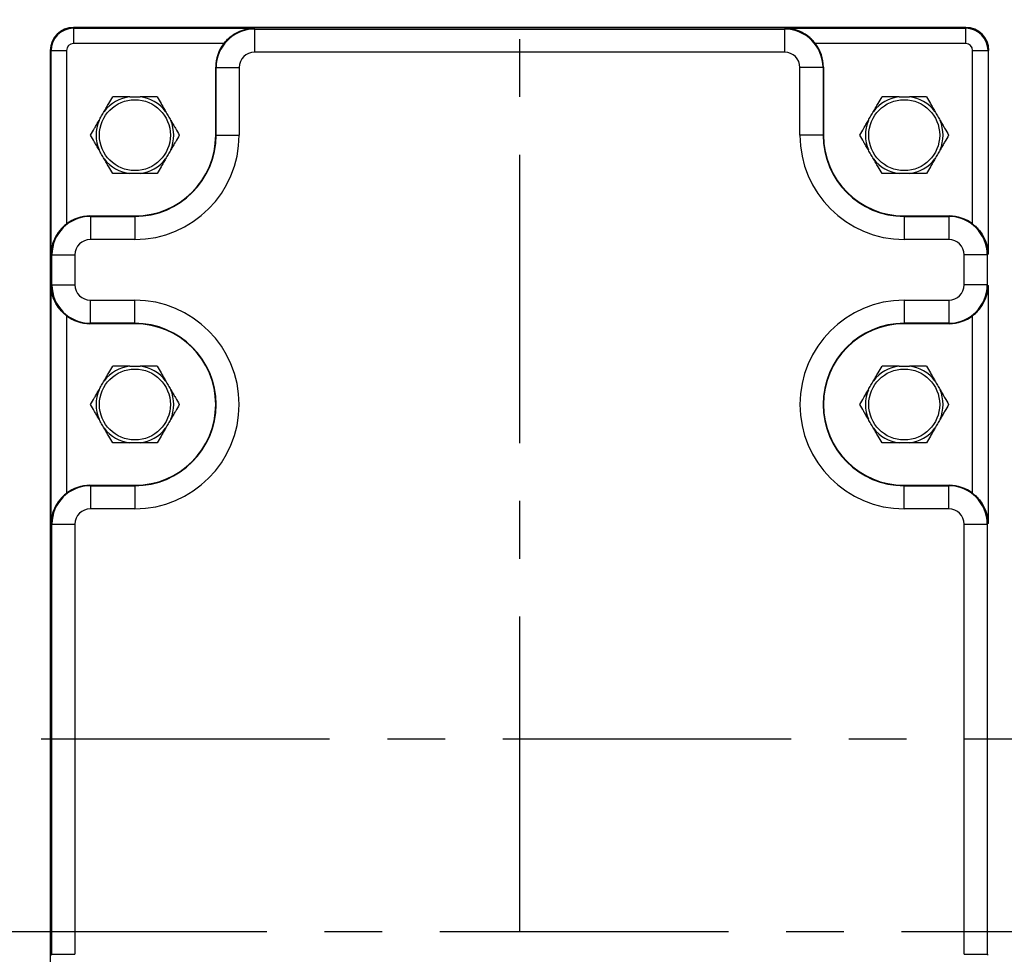
# Model space of a CAD drawing. Extents: x -46 to 1992, y -26 to 1274.
# Drawn here: x 122 to 250, y 780 to 901 of the extents above; entities that cross this region are included whole.
import ezdxf

# ---------------------------------------------------------------- set-up
doc = ezdxf.new("R2010")
doc.units = 0
doc.header["$LTSCALE"] = 30
doc.linetypes.add('CENTER', pattern=[2, 1.25, -0.25, 0.25, -0.25])
doc.layers.get('Defpoints').update_dxf_attribs({"linetype": 'CONTINUOUS'})
for name, color, linetype in [('CEN', 2, 'CENTER'), ('DIM', 3, 'CONTINUOUS'), ('MAIN', 7, 'CONTINUOUS')]:
    doc.layers.add(name, color=color, linetype=linetype)
doc.styles.get("Standard").update_dxf_attribs({"font": 'simplex.shx'})
doc.dimstyles.new('L', dxfattribs={"dimscale": 6.5, "dimtxt": 2.3, "dimasz": 2, "dimexe": 1, "dimexo": 1, "dimgap": 1, "dimtad": 1, "dimdec": 3, "dimdsep": 46, "dimtxsty": 'Standard', "dimcen": 3, "dimclrd": 256, "dimclre": 256, "dimclrt": 256, "dimazin": 2, "dimtfac": 0.6, "dimtdec": 3, "dimtmove": 0, "dimatfit": 3, "dimfxl": 0, "dimtolj": 1, "dimarcsym": 0})

# ---------------------------------------------------------------- blocks, each defined once
blk = doc.blocks.new('*D29')
at = {"layer": 'Defpoints', "color": 0}
for p in [(392.83, 1009.58), (186.83, 943.41), (392.83, 831.45)]:
    blk.add_point(p, dxfattribs=at)
at = {"layer": 'DIM', "lineweight": -2}
for p, q in [((186.83, 949.91), (186.83, 1016.08)), ((392.83, 837.95), (392.83, 1016.08)), ((199.83, 1009.58), (379.83, 1009.58))]:
    blk.add_line(p, q, dxfattribs=at)
at = {"layer": 'DIM'}
for points in [[(199.83, 1011.75), (199.83, 1007.42), (186.83, 1009.58)], [(379.83, 1011.75), (379.83, 1007.42), (392.83, 1009.58)]]:
    blk.add_solid(points, dxfattribs=at)
at = {"layer": 'DIM', "insert": (289.83, 1023.56), "char_height": 14.95, "attachment_point": 5}
blk.add_mtext('\\A1;206', dxfattribs=at)
blk = doc.blocks.new('*D63')
at = {"layer": 'Defpoints', "color": 0}
for p in [(186.83, 1009.58), (186.83, 943.41), (85.83, 872.45)]:
    blk.add_point(p, dxfattribs=at)
at = {"layer": 'DIM', "lineweight": -2}
for p, q in [((85.83, 878.95), (85.83, 1016.08)), ((186.83, 949.91), (186.83, 1016.08)), ((98.83, 1009.58), (173.83, 1009.58))]:
    blk.add_line(p, q, dxfattribs=at)
at = {"layer": 'DIM'}
for points in [[(98.83, 1011.75), (98.83, 1007.42), (85.83, 1009.58)], [(173.83, 1011.75), (173.83, 1007.42), (186.83, 1009.58)]]:
    blk.add_solid(points, dxfattribs=at)
at = {"layer": 'DIM', "insert": (136.33, 1023.56), "char_height": 14.95, "attachment_point": 5}
blk.add_mtext('\\A1;101', dxfattribs=at)
blk = doc.blocks.new('*D64')
at = {"layer": 'Defpoints', "color": 0}
for p in [(392.83, 1052.76), (85.83, 872.45), (392.83, 831.45)]:
    blk.add_point(p, dxfattribs=at)
at = {"layer": 'DIM', "lineweight": -2}
for p, q in [((85.83, 878.95), (85.83, 1059.26)), ((392.83, 837.95), (392.83, 1059.26)), ((98.83, 1052.76), (379.83, 1052.76))]:
    blk.add_line(p, q, dxfattribs=at)
at = {"layer": 'DIM'}
for points in [[(98.83, 1054.92), (98.83, 1050.59), (85.83, 1052.76)], [(379.83, 1054.92), (379.83, 1050.59), (392.83, 1052.76)]]:
    blk.add_solid(points, dxfattribs=at)
at = {"layer": 'DIM', "insert": (239.33, 1066.73), "char_height": 14.95, "attachment_point": 5}
blk.add_mtext('\\A1;307', dxfattribs=at)

msp = doc.modelspace()

# ---------------------------------------------------------------- linework, layer by layer
at = {"layer": 'CEN'}
for p, q in [((186.82816, 943.41443), (186.82816, 807.4507)), ((402.14265, 807.4507), (79.1875, 807.4507)), ((186.82816, 807.4507), (186.82816, 782.4507)), ((56.48271, 782.4507), (292.82816, 782.4507))]:
    msp.add_line(p, q, dxfattribs=at)
at = {"layer": 'MAIN'}
for p, q in [((128.82816, 899.84458), (128.82816, 899.9507)), ((244.82816, 899.9507), (128.82816, 899.9507)), ((128.82816, 899.84458), (152.27544, 899.84458)), ((128.82816, 899.84458), (128.82816, 897.84527)), ((129.32816, 899.9507), (244.32816, 899.9507)), ((152.27544, 899.84458), (152.38087, 899.73915)), ((221.27544, 899.73915), (221.38087, 899.84458)), ((221.38087, 899.84458), (244.82816, 899.84458)), ((244.82816, 899.84458), (244.82816, 899.9507)), ((244.82816, 897.84527), (244.82816, 899.84458)), ((152.38087, 899.73915), (152.38087, 896.74018)), ((152.38087, 899.73915), (221.27544, 899.73915)), ((221.27544, 899.73915), (221.27544, 896.74018)), ((148.36623, 897.84527), (128.82816, 897.84527)), ((244.82816, 897.84527), (225.29009, 897.84527)), ((125.82816, 896.9507), (125.82816, 652.9507)), ((125.93427, 896.9507), (125.82816, 896.9507)), ((125.93427, 870.50341), (125.93427, 896.9507)), ((125.93427, 896.9507), (127.93359, 896.9507)), ((127.93359, 896.9507), (127.93359, 874.41262)), ((221.27544, 896.74018), (152.38087, 896.74018)), ((245.72273, 874.41262), (245.72273, 896.9507)), ((245.72273, 896.9507), (247.72204, 896.9507)), ((247.72204, 896.9507), (247.72204, 870.50341)), ((247.72204, 896.9507), (247.82816, 896.9507)), ((147.38259, 894.74086), (147.32816, 894.79529)), ((147.32816, 885.9507), (147.32816, 894.79529)), ((147.38259, 894.74086), (150.38156, 894.74086)), ((147.38259, 885.9507), (147.38259, 894.74086)), ((150.38156, 894.74086), (150.38156, 885.9507)), ((223.27476, 885.9507), (223.27476, 894.74086)), ((226.27373, 894.74086), (223.27476, 894.74086)), ((226.32816, 894.79529), (226.27373, 894.74086)), ((226.27373, 894.74086), (226.27373, 885.9507)), ((226.32816, 894.79529), (226.32816, 885.9507)), ((147.38259, 885.9507), (147.32816, 885.9507)), ((147.38259, 885.9507), (150.38156, 885.9507)), ((226.27373, 885.9507), (223.27476, 885.9507)), ((226.27373, 885.9507), (226.32816, 885.9507)), ((130.98356, 875.4507), (131.03799, 875.39627)), ((130.98356, 875.4507), (136.82816, 875.4507)), ((136.82816, 875.39627), (136.82816, 875.4507)), ((236.82816, 875.39627), (236.82816, 875.4507)), ((236.82816, 875.4507), (242.67276, 875.4507)), ((242.61833, 875.39627), (242.67276, 875.4507)), ((131.03799, 875.39627), (131.03799, 872.39729)), ((131.03799, 875.39627), (136.82816, 875.39627)), ((136.82816, 875.39627), (136.82816, 872.39729)), ((236.82816, 875.39627), (236.82816, 872.39729)), ((236.82816, 875.39627), (242.61833, 875.39627)), ((242.61833, 875.39627), (242.61833, 872.39729)), ((136.82816, 872.39729), (131.03799, 872.39729)), ((242.61833, 872.39729), (236.82816, 872.39729)), ((126.0397, 870.39798), (125.93427, 870.50341)), ((126.0397, 870.39798), (129.03867, 870.39798)), ((126.0397, 866.50341), (126.0397, 870.39798)), ((129.03867, 870.39798), (129.03867, 866.50341)), ((244.61764, 866.50341), (244.61764, 870.39798)), ((247.61661, 870.39798), (244.61764, 870.39798)), ((247.72204, 870.50341), (247.61661, 870.39798)), ((247.61661, 870.39798), (247.61661, 866.50341)), ((125.93427, 866.39798), (126.0397, 866.50341)), ((126.0397, 866.50341), (129.03867, 866.50341)), ((247.61661, 866.50341), (244.61764, 866.50341)), ((247.61661, 866.50341), (247.72204, 866.39798)), ((125.93427, 835.50341), (125.93427, 866.39798)), ((247.72204, 866.39798), (247.72204, 835.50341)), ((131.03799, 861.50512), (131.03799, 864.5041)), ((131.03799, 864.5041), (136.82816, 864.5041)), ((136.82816, 861.50512), (136.82816, 864.5041)), ((236.82816, 864.5041), (242.61833, 864.5041)), ((236.82816, 864.5041), (236.82816, 861.50512)), ((242.61833, 864.5041), (242.61833, 861.50512)), ((127.93359, 862.48877), (127.93359, 839.41262)), ((131.03799, 861.50512), (130.98356, 861.4507)), ((136.82816, 861.4507), (130.98356, 861.4507)), ((136.82816, 861.50512), (131.03799, 861.50512)), ((136.82816, 861.50512), (136.82816, 861.4507)), ((242.61833, 861.50512), (236.82816, 861.50512)), ((236.82816, 861.50512), (236.82816, 861.4507)), ((242.67276, 861.4507), (236.82816, 861.4507)), ((242.67276, 861.4507), (242.61833, 861.50512)), ((245.72273, 839.41262), (245.72273, 862.48877)), ((130.98356, 840.4507), (131.03799, 840.39627)), ((130.98356, 840.4507), (136.82816, 840.4507)), ((131.03799, 840.39627), (131.03799, 837.39729)), ((131.03799, 840.39627), (136.82816, 840.39627)), ((136.82816, 840.39627), (136.82816, 840.4507)), ((136.82816, 840.39627), (136.82816, 837.39729)), ((236.82816, 840.39627), (236.82816, 840.4507)), ((236.82816, 840.4507), (242.67276, 840.4507)), ((236.82816, 837.39729), (236.82816, 840.39627)), ((236.82816, 840.39627), (242.61833, 840.39627)), ((242.61833, 840.39627), (242.67276, 840.4507)), ((242.61833, 837.39729), (242.61833, 840.39627)), ((136.82816, 837.39729), (131.03799, 837.39729)), ((242.61833, 837.39729), (236.82816, 837.39729)), ((126.0397, 835.39798), (125.93427, 835.50341)), ((126.0397, 835.39798), (129.03867, 835.39798)), ((126.0397, 779.50341), (126.0397, 835.39798)), ((129.03867, 835.39798), (129.03867, 779.50341)), ((244.61764, 779.50341), (244.61764, 835.39798)), ((244.61764, 835.39798), (247.61661, 835.39798)), ((247.72204, 835.50341), (247.61661, 835.39798)), ((247.61661, 835.39798), (247.61661, 779.50341)), ((125.93427, 779.39798), (126.0397, 779.50341)), ((126.0397, 779.50341), (129.03867, 779.50341)), ((244.61764, 779.50341), (247.61661, 779.50341)), ((247.61661, 779.50341), (247.72204, 779.39798))]:
    msp.add_line(p, q, dxfattribs=at)
for centre in [(136.82816, 885.9507), (236.82816, 885.9507), (136.82816, 850.9507), (236.82816, 850.9507)]:
    msp.add_circle(centre, 4.61132, dxfattribs=at)
for centre, radius, start, end in [((128.82816, 896.9507), 3, 90, 180), ((128.82816, 896.9507), 2.89389, 90, 180), ((244.82816, 896.9507), 3, 0, 90), ((244.82816, 896.9507), 2.89389, 0, 90), ((128.82816, 896.9507), 0.89457, 90, 180), ((244.82816, 896.9507), 0.89457, 0, 90), ((136.82816, 885.9507), 5.04434, 97.6022143, 142.3977857), ((136.82816, 885.9507), 5.04434, 37.6022143, 82.3977857), ((236.82816, 885.9507), 5.04434, 97.6022143, 142.3977857), ((236.82816, 885.9507), 5.04434, 37.6022143, 82.3977857), ((136.82816, 885.9507), 5.04434, 157.6022143, 202.3977857), ((136.82816, 885.9507), 5.04434, 337.6022143, 22.3977857), ((236.82816, 885.9507), 5.04434, 157.6022143, 202.3977857), ((236.82816, 885.9507), 5.04434, 337.6022143, 22.3977857), ((136.82816, 885.9507), 13.5534, 270, 0), ((136.82816, 885.9507), 10.55443, 270, 0), ((136.82816, 885.9507), 10.5, 270, 0), ((236.82816, 885.9507), 13.5534, 180, 270), ((236.82816, 885.9507), 10.55443, 180, 270), ((236.82816, 885.9507), 10.5, 180, 270), ((136.82816, 885.9507), 5.04434, 217.6022143, 262.3977857), ((136.82816, 885.9507), 5.04434, 277.6022143, 322.3977857), ((236.82816, 885.9507), 5.04434, 217.6022143, 262.3977857), ((236.82816, 885.9507), 5.04434, 277.6022143, 322.3977857), ((136.82816, 850.9507), 13.5534, 270, 90), ((236.82816, 850.9507), 13.5534, 90, 270), ((136.82816, 850.9507), 10.55443, 270, 90), ((136.82816, 850.9507), 10.5, 270, 90), ((236.82816, 850.9507), 10.55443, 90, 270), ((236.82816, 850.9507), 10.5, 90, 270), ((136.82816, 850.9507), 5.04434, 97.6022143, 142.3977857), ((136.82816, 850.9507), 5.04434, 37.6022143, 82.3977857), ((236.82816, 850.9507), 5.04434, 97.6022143, 142.3977857), ((236.82816, 850.9507), 5.04434, 37.6022143, 82.3977857), ((136.82816, 850.9507), 5.04434, 157.6022143, 202.3977857), ((136.82816, 850.9507), 5.04434, 337.6022143, 22.3977857), ((236.82816, 850.9507), 5.04434, 157.6022143, 202.3977857), ((236.82816, 850.9507), 5.04434, 337.6022143, 22.3977857), ((136.82816, 850.9507), 5.04434, 217.6022143, 262.3977857), ((136.82816, 850.9507), 5.04434, 277.6022143, 322.3977857), ((236.82816, 850.9507), 5.04434, 217.6022143, 262.3977857), ((236.82816, 850.9507), 5.04434, 277.6022143, 322.3977857)]:
    msp.add_arc(centre, radius, start, end, dxfattribs=at)
for centre, major_axis, ratio, start_param, end_param in [((152.38224, 894.73949), (3.53553, 3.53553), 0.999863188, 0.78574078, 2.355851874), ((221.27407, 894.73949), (3.53553, -3.53553), 0.999863188, 0.78574078, 2.355851874), ((152.32987, 894.79187), (3.53796, -3.53796), 0.999315002, 3.270678589, 3.926648201), ((221.32644, 894.79187), (3.53796, 3.53796), 0.999315002, 5.49812976, 6.154099372), ((152.38224, 894.73949), (1.41518, -1.41518), 0.999315002, 2.356537107, 3.926648201), ((221.27407, 894.73949), (1.41518, 1.41518), 0.999315002, 5.49812976, 7.068240854), ((130.98699, 870.44898), (-3.53796, 3.53796), 0.999315002, 5.49812976, 6.154099372), ((242.66933, 870.44898), (-3.53796, -3.53796), 0.999315002, 3.270678589, 3.926648201), ((131.03936, 870.39661), (3.53553, 3.53553), 0.999863188, 0.78574078, 2.355851874), ((242.61696, 870.39661), (3.53553, -3.53553), 0.999863188, 0.78574078, 2.355851874), ((131.03936, 870.39661), (-1.41518, 1.41518), 0.999315002, 5.49812976, 7.068240854), ((242.61696, 870.39661), (-1.41518, -1.41518), 0.999315002, 2.356537107, 3.926648201), ((131.03936, 866.50478), (3.53553, -3.53553), 0.999863188, 3.927333433, 5.497444527), ((131.03936, 866.50478), (1.41518, 1.41518), 0.999315002, 2.356537107, 3.926648201), ((242.61696, 866.50478), (1.41518, -1.41518), 0.999315002, 5.49812976, 7.068240854), ((242.61696, 866.50478), (3.53553, 3.53553), 0.999863188, 3.927333433, 5.497444527), ((130.98699, 866.45241), (3.53796, 3.53796), 0.999315002, 3.270678589, 3.926648201), ((242.66933, 866.45241), (3.53796, -3.53796), 0.999315002, 5.49812976, 6.154099372), ((131.03936, 835.39661), (3.53553, 3.53553), 0.999863188, 0.78574078, 2.355851874), ((130.98699, 835.44898), (-3.53796, 3.53796), 0.999315002, 5.49812976, 6.154099372), ((242.61696, 835.39661), (-3.53553, 3.53553), 0.999863188, 3.927333433, 5.497444527), ((242.66933, 835.44898), (-3.53796, -3.53796), 0.999315002, 3.270678589, 3.926648201), ((131.03936, 835.39661), (-1.41518, 1.41518), 0.999315002, 5.49812976, 7.068240854), ((242.61696, 835.39661), (-1.41518, -1.41518), 0.999315002, 2.356537107, 3.926648201)]:
    msp.add_ellipse(centre, major_axis=major_axis, ratio=ratio, start_param=start_param, end_param=end_param, dxfattribs=at)
for points, knots in [([(148.36623, 897.84527), (148.49519, 898.01273), (148.63162, 898.1693), (148.91914, 898.46303), (149.07161, 898.60117), (149.53796, 898.97731), (149.86248, 899.18084), (150.53931, 899.50983), (150.87988, 899.62955), (151.39792, 899.753), (151.57178, 899.78462), (151.92253, 899.82898), (152.10014, 899.84163), (152.27544, 899.84458)], [0, 0, 0, 0, 0.125, 0.125, 0.25, 0.25, 0.5, 0.5, 0.75, 0.75, 0.875, 0.875, 1, 1, 1, 1]), ([(225.29009, 897.84527), (225.16112, 898.01273), (225.0247, 898.1693), (224.73718, 898.46303), (224.58471, 898.60117), (224.11836, 898.97731), (223.79384, 899.18084), (223.11701, 899.50983), (222.77644, 899.62955), (222.2584, 899.753), (222.08453, 899.78462), (221.73378, 899.82898), (221.55618, 899.84163), (221.38087, 899.84458)], [0, 0, 0, 0, 0.125, 0.125, 0.25, 0.25, 0.5, 0.5, 0.75, 0.75, 0.875, 0.875, 1, 1, 1, 1]), ([(132.8317, 889.02863), (132.93655, 889.21022), (133.03956, 889.38865), (133.23602, 889.72893), (133.33064, 889.89282), (133.60648, 890.37059), (133.77847, 890.66848), (133.94141, 890.9507)], [0, 0, 0, 0, 0.25, 0.25, 0.5, 0.5, 1, 1, 1, 1]), ([(136.16082, 890.9507), (135.95164, 890.9507), (135.74502, 890.9507), (135.3491, 890.9507), (135.15961, 890.9507), (134.6094, 890.9507), (134.26448, 890.9507), (133.94141, 890.9507)], [0, 0, 0, 0, 0.25, 0.25, 0.5, 0.5, 1, 1, 1, 1]), ([(136.16082, 890.9507), (136.27097, 890.9507), (136.38176, 890.9507), (136.60395, 890.9507), (136.71538, 890.9507), (137.05049, 890.9507), (137.27605, 890.9507), (137.4955, 890.9507)], [0, 0, 0, 0, 0.25, 0.25, 0.5, 0.5, 1, 1, 1, 1]), ([(139.71491, 890.9507), (139.5538, 890.9507), (139.38803, 890.9507), (139.04354, 890.9507), (138.86439, 890.9507), (138.49641, 890.9507), (138.30683, 890.9507), (137.91247, 890.9507), (137.70533, 890.9507), (137.4955, 890.9507)], [0, 0, 0, 0, 0.25, 0.25, 0.5, 0.5, 0.75, 0.75, 1, 1, 1, 1]), ([(139.71491, 890.9507), (139.87796, 890.66829), (140.04816, 890.37349), (140.32315, 889.89719), (140.41815, 889.73264), (140.61768, 889.38705), (140.71988, 889.21004), (140.82462, 889.02863)], [0, 0, 0, 0, 0.5, 0.5, 0.75, 0.75, 1, 1, 1, 1]), ([(232.8317, 889.02863), (232.93655, 889.21022), (233.03956, 889.38865), (233.23602, 889.72893), (233.33064, 889.89282), (233.60648, 890.37059), (233.77847, 890.66848), (233.94141, 890.9507)], [0, 0, 0, 0, 0.25, 0.25, 0.5, 0.5, 1, 1, 1, 1]), ([(236.16082, 890.9507), (235.95164, 890.9507), (235.74502, 890.9507), (235.3491, 890.9507), (235.15961, 890.9507), (234.6094, 890.9507), (234.26448, 890.9507), (233.94141, 890.9507)], [0, 0, 0, 0, 0.25, 0.25, 0.5, 0.5, 1, 1, 1, 1]), ([(236.16082, 890.9507), (236.27097, 890.9507), (236.38176, 890.9507), (236.60395, 890.9507), (236.71538, 890.9507), (237.05049, 890.9507), (237.27605, 890.9507), (237.4955, 890.9507)], [0, 0, 0, 0, 0.25, 0.25, 0.5, 0.5, 1, 1, 1, 1]), ([(239.71491, 890.9507), (239.5538, 890.9507), (239.38803, 890.9507), (239.04354, 890.9507), (238.86439, 890.9507), (238.49641, 890.9507), (238.30683, 890.9507), (237.91247, 890.9507), (237.70533, 890.9507), (237.4955, 890.9507)], [0, 0, 0, 0, 0.25, 0.25, 0.5, 0.5, 0.75, 0.75, 1, 1, 1, 1]), ([(239.71491, 890.9507), (239.87796, 890.66829), (240.04816, 890.37349), (240.32315, 889.89719), (240.41815, 889.73264), (240.61768, 889.38705), (240.71988, 889.21004), (240.82462, 889.02863)], [0, 0, 0, 0, 0.5, 0.5, 0.75, 0.75, 1, 1, 1, 1]), ([(132.16436, 887.87276), (132.21944, 887.96816), (132.27483, 888.0641), (132.38593, 888.25653), (132.44164, 888.35303), (132.6092, 888.64324), (132.72198, 888.83858), (132.8317, 889.02863)], [0, 0, 0, 0, 0.25, 0.25, 0.5, 0.5, 1, 1, 1, 1]), ([(140.82462, 889.02863), (140.87969, 888.93323), (140.93509, 888.83729), (141.04618, 888.64486), (141.1019, 888.54836), (141.26945, 888.25815), (141.38223, 888.06281), (141.49195, 887.87276)], [0, 0, 0, 0, 0.25, 0.25, 0.5, 0.5, 1, 1, 1, 1]), ([(232.16436, 887.87276), (232.21944, 887.96816), (232.27483, 888.0641), (232.38593, 888.25653), (232.44164, 888.35303), (232.6092, 888.64324), (232.72198, 888.83858), (232.8317, 889.02863)], [0, 0, 0, 0, 0.25, 0.25, 0.5, 0.5, 1, 1, 1, 1]), ([(240.82462, 889.02863), (240.87969, 888.93323), (240.93509, 888.83729), (241.04618, 888.64486), (241.1019, 888.54836), (241.26945, 888.25815), (241.38223, 888.06281), (241.49195, 887.87276)], [0, 0, 0, 0, 0.25, 0.25, 0.5, 0.5, 1, 1, 1, 1]), ([(131.05466, 885.9507), (131.2177, 886.2331), (131.38791, 886.5279), (131.6629, 887.0042), (131.7579, 887.16875), (131.95742, 887.51434), (132.05962, 887.69135), (132.16436, 887.87276)], [0, 0, 0, 0, 0.5, 0.5, 0.75, 0.75, 1, 1, 1, 1]), ([(141.49195, 887.87276), (141.5968, 887.69117), (141.69981, 887.51274), (141.89627, 887.17246), (141.9909, 887.00857), (142.26673, 886.5308), (142.43872, 886.23291), (142.60166, 885.9507)], [0, 0, 0, 0, 0.25, 0.25, 0.5, 0.5, 1, 1, 1, 1]), ([(231.05466, 885.9507), (231.2177, 886.2331), (231.38791, 886.5279), (231.6629, 887.0042), (231.7579, 887.16875), (231.95742, 887.51434), (232.05962, 887.69135), (232.16436, 887.87276)], [0, 0, 0, 0, 0.5, 0.5, 0.75, 0.75, 1, 1, 1, 1]), ([(241.49195, 887.87276), (241.5968, 887.69117), (241.69981, 887.51274), (241.89627, 887.17246), (241.9909, 887.00857), (242.26673, 886.5308), (242.43872, 886.23291), (242.60166, 885.9507)], [0, 0, 0, 0, 0.25, 0.25, 0.5, 0.5, 1, 1, 1, 1]), ([(132.16436, 884.02863), (132.05952, 884.21022), (131.9565, 884.38865), (131.76004, 884.72893), (131.66542, 884.89282), (131.38958, 885.37059), (131.21759, 885.66848), (131.05466, 885.9507)], [0, 0, 0, 0, 0.25, 0.25, 0.5, 0.5, 1, 1, 1, 1]), ([(142.60166, 885.9507), (142.43861, 885.66829), (142.26841, 885.37349), (141.99342, 884.89719), (141.89842, 884.73264), (141.69889, 884.38705), (141.59669, 884.21004), (141.49195, 884.02863)], [0, 0, 0, 0, 0.5, 0.5, 0.75, 0.75, 1, 1, 1, 1]), ([(232.16436, 884.02863), (232.05952, 884.21022), (231.9565, 884.38865), (231.76004, 884.72893), (231.66542, 884.89282), (231.38958, 885.37059), (231.21759, 885.66848), (231.05466, 885.9507)], [0, 0, 0, 0, 0.25, 0.25, 0.5, 0.5, 1, 1, 1, 1]), ([(242.60166, 885.9507), (242.43861, 885.66829), (242.26841, 885.37349), (241.99342, 884.89719), (241.89842, 884.73264), (241.69889, 884.38705), (241.59669, 884.21004), (241.49195, 884.02863)], [0, 0, 0, 0, 0.5, 0.5, 0.75, 0.75, 1, 1, 1, 1]), ([(132.8317, 882.87276), (132.77662, 882.96816), (132.72123, 883.0641), (132.61013, 883.25653), (132.55442, 883.35303), (132.38687, 883.64324), (132.27408, 883.83858), (132.16436, 884.02863)], [0, 0, 0, 0, 0.25, 0.25, 0.5, 0.5, 1, 1, 1, 1]), ([(141.49195, 884.02863), (141.43688, 883.93323), (141.38148, 883.83729), (141.27039, 883.64486), (141.21467, 883.54836), (141.04712, 883.25815), (140.93434, 883.06281), (140.82462, 882.87276)], [0, 0, 0, 0, 0.25, 0.25, 0.5, 0.5, 1, 1, 1, 1]), ([(232.8317, 882.87276), (232.77662, 882.96816), (232.72123, 883.0641), (232.61013, 883.25653), (232.55442, 883.35303), (232.38687, 883.64324), (232.27408, 883.83858), (232.16436, 884.02863)], [0, 0, 0, 0, 0.25, 0.25, 0.5, 0.5, 1, 1, 1, 1]), ([(241.49195, 884.02863), (241.43688, 883.93323), (241.38148, 883.83729), (241.27039, 883.64486), (241.21467, 883.54836), (241.04712, 883.25815), (240.93434, 883.06281), (240.82462, 882.87276)], [0, 0, 0, 0, 0.25, 0.25, 0.5, 0.5, 1, 1, 1, 1]), ([(133.94141, 880.9507), (133.77836, 881.2331), (133.60816, 881.5279), (133.33317, 882.0042), (133.23816, 882.16875), (133.03864, 882.51434), (132.93644, 882.69135), (132.8317, 882.87276)], [0, 0, 0, 0, 0.5, 0.5, 0.75, 0.75, 1, 1, 1, 1]), ([(140.82462, 882.87276), (140.71977, 882.69117), (140.61676, 882.51274), (140.4203, 882.17246), (140.32567, 882.00857), (140.04984, 881.5308), (139.87785, 881.23291), (139.71491, 880.9507)], [0, 0, 0, 0, 0.25, 0.25, 0.5, 0.5, 1, 1, 1, 1]), ([(233.94141, 880.9507), (233.77836, 881.2331), (233.60816, 881.5279), (233.33317, 882.0042), (233.23816, 882.16875), (233.03864, 882.51434), (232.93644, 882.69135), (232.8317, 882.87276)], [0, 0, 0, 0, 0.5, 0.5, 0.75, 0.75, 1, 1, 1, 1]), ([(240.82462, 882.87276), (240.71977, 882.69117), (240.61676, 882.51274), (240.4203, 882.17246), (240.32567, 882.00857), (240.04984, 881.5308), (239.87785, 881.23291), (239.71491, 880.9507)], [0, 0, 0, 0, 0.25, 0.25, 0.5, 0.5, 1, 1, 1, 1]), ([(136.16082, 880.9507), (135.95164, 880.9507), (135.74502, 880.9507), (135.3491, 880.9507), (135.15961, 880.9507), (134.6094, 880.9507), (134.26448, 880.9507), (133.94141, 880.9507)], [0, 0, 0, 0, 0.25, 0.25, 0.5, 0.5, 1, 1, 1, 1]), ([(137.4955, 880.9507), (137.38534, 880.9507), (137.27456, 880.9507), (137.05236, 880.9507), (136.94093, 880.9507), (136.60583, 880.9507), (136.38026, 880.9507), (136.16082, 880.9507)], [0, 0, 0, 0, 0.25, 0.25, 0.5, 0.5, 1, 1, 1, 1]), ([(139.71491, 880.9507), (139.5538, 880.9507), (139.38803, 880.9507), (139.04354, 880.9507), (138.86439, 880.9507), (138.49641, 880.9507), (138.30683, 880.9507), (137.91247, 880.9507), (137.70533, 880.9507), (137.4955, 880.9507)], [0, 0, 0, 0, 0.25, 0.25, 0.5, 0.5, 0.75, 0.75, 1, 1, 1, 1]), ([(236.16082, 880.9507), (235.95164, 880.9507), (235.74502, 880.9507), (235.3491, 880.9507), (235.15961, 880.9507), (234.6094, 880.9507), (234.26448, 880.9507), (233.94141, 880.9507)], [0, 0, 0, 0, 0.25, 0.25, 0.5, 0.5, 1, 1, 1, 1]), ([(237.4955, 880.9507), (237.38534, 880.9507), (237.27456, 880.9507), (237.05236, 880.9507), (236.94093, 880.9507), (236.60583, 880.9507), (236.38026, 880.9507), (236.16082, 880.9507)], [0, 0, 0, 0, 0.25, 0.25, 0.5, 0.5, 1, 1, 1, 1]), ([(239.71491, 880.9507), (239.5538, 880.9507), (239.38803, 880.9507), (239.04354, 880.9507), (238.86439, 880.9507), (238.49641, 880.9507), (238.30683, 880.9507), (237.91247, 880.9507), (237.70533, 880.9507), (237.4955, 880.9507)], [0, 0, 0, 0, 0.25, 0.25, 0.5, 0.5, 0.75, 0.75, 1, 1, 1, 1]), ([(127.93359, 874.41262), (127.76612, 874.28366), (127.60955, 874.14724), (127.31582, 873.85971), (127.17769, 873.70725), (126.80154, 873.24089), (126.59801, 872.91638), (126.26902, 872.23954), (126.1493, 871.89898), (126.02585, 871.38093), (125.99423, 871.20707), (125.94987, 870.85632), (125.93722, 870.67871), (125.93427, 870.50341)], [0, 0, 0, 0, 0.125, 0.125, 0.25, 0.25, 0.5, 0.5, 0.75, 0.75, 0.875, 0.875, 1, 1, 1, 1]), ([(245.72273, 874.41262), (245.8902, 874.28366), (246.04676, 874.14724), (246.3405, 873.85971), (246.47863, 873.70725), (246.85477, 873.24089), (247.0583, 872.91638), (247.38729, 872.23954), (247.50701, 871.89898), (247.63046, 871.38093), (247.66209, 871.20707), (247.70644, 870.85632), (247.71909, 870.67871), (247.72204, 870.50341)], [0, 0, 0, 0, 0.125, 0.125, 0.25, 0.25, 0.5, 0.5, 0.75, 0.75, 0.875, 0.875, 1, 1, 1, 1]), ([(127.93359, 862.48877), (127.76612, 862.61773), (127.60955, 862.75415), (127.31582, 863.04168), (127.17769, 863.19414), (126.80154, 863.6605), (126.59801, 863.98502), (126.26902, 864.66185), (126.1493, 865.00241), (126.02585, 865.52046), (125.99423, 865.69432), (125.94987, 866.04507), (125.93722, 866.22268), (125.93427, 866.39798)], [0, 0, 0, 0, 0.125, 0.125, 0.25, 0.25, 0.5, 0.5, 0.75, 0.75, 0.875, 0.875, 1, 1, 1, 1]), ([(245.72273, 862.48877), (245.8902, 862.61773), (246.04676, 862.75415), (246.3405, 863.04168), (246.47863, 863.19414), (246.85477, 863.6605), (247.0583, 863.98502), (247.38729, 864.66185), (247.50701, 865.00241), (247.63046, 865.52046), (247.66209, 865.69432), (247.70644, 866.04507), (247.71909, 866.22268), (247.72204, 866.39798)], [0, 0, 0, 0, 0.125, 0.125, 0.25, 0.25, 0.5, 0.5, 0.75, 0.75, 0.875, 0.875, 1, 1, 1, 1]), ([(132.8317, 854.02863), (132.93655, 854.21022), (133.03956, 854.38865), (133.23602, 854.72893), (133.33064, 854.89282), (133.60648, 855.37059), (133.77847, 855.66848), (133.94141, 855.9507)], [0, 0, 0, 0, 0.25, 0.25, 0.5, 0.5, 1, 1, 1, 1]), ([(136.16082, 855.9507), (135.95164, 855.9507), (135.74502, 855.9507), (135.3491, 855.9507), (135.15961, 855.9507), (134.6094, 855.9507), (134.26448, 855.9507), (133.94141, 855.9507)], [0, 0, 0, 0, 0.25, 0.25, 0.5, 0.5, 1, 1, 1, 1]), ([(136.16082, 855.9507), (136.27097, 855.9507), (136.38176, 855.9507), (136.60395, 855.9507), (136.71538, 855.9507), (137.05049, 855.9507), (137.27605, 855.9507), (137.4955, 855.9507)], [0, 0, 0, 0, 0.25, 0.25, 0.5, 0.5, 1, 1, 1, 1]), ([(139.71491, 855.9507), (139.5538, 855.9507), (139.38803, 855.9507), (139.04354, 855.9507), (138.86439, 855.9507), (138.49641, 855.9507), (138.30683, 855.9507), (137.91247, 855.9507), (137.70533, 855.9507), (137.4955, 855.9507)], [0, 0, 0, 0, 0.25, 0.25, 0.5, 0.5, 0.75, 0.75, 1, 1, 1, 1]), ([(139.71491, 855.9507), (139.87796, 855.66829), (140.04816, 855.37349), (140.32315, 854.89719), (140.41815, 854.73264), (140.61768, 854.38705), (140.71988, 854.21004), (140.82462, 854.02863)], [0, 0, 0, 0, 0.5, 0.5, 0.75, 0.75, 1, 1, 1, 1]), ([(232.8317, 854.02863), (232.93655, 854.21022), (233.03956, 854.38865), (233.23602, 854.72893), (233.33064, 854.89282), (233.60648, 855.37059), (233.77847, 855.66848), (233.94141, 855.9507)], [0, 0, 0, 0, 0.25, 0.25, 0.5, 0.5, 1, 1, 1, 1]), ([(236.16082, 855.9507), (235.95164, 855.9507), (235.74502, 855.9507), (235.3491, 855.9507), (235.15961, 855.9507), (234.6094, 855.9507), (234.26448, 855.9507), (233.94141, 855.9507)], [0, 0, 0, 0, 0.25, 0.25, 0.5, 0.5, 1, 1, 1, 1]), ([(236.16082, 855.9507), (236.27097, 855.9507), (236.38176, 855.9507), (236.60395, 855.9507), (236.71538, 855.9507), (237.05049, 855.9507), (237.27605, 855.9507), (237.4955, 855.9507)], [0, 0, 0, 0, 0.25, 0.25, 0.5, 0.5, 1, 1, 1, 1]), ([(239.71491, 855.9507), (239.5538, 855.9507), (239.38803, 855.9507), (239.04354, 855.9507), (238.86439, 855.9507), (238.49641, 855.9507), (238.30683, 855.9507), (237.91247, 855.9507), (237.70533, 855.9507), (237.4955, 855.9507)], [0, 0, 0, 0, 0.25, 0.25, 0.5, 0.5, 0.75, 0.75, 1, 1, 1, 1]), ([(239.71491, 855.9507), (239.87796, 855.66829), (240.04816, 855.37349), (240.32315, 854.89719), (240.41815, 854.73264), (240.61768, 854.38705), (240.71988, 854.21004), (240.82462, 854.02863)], [0, 0, 0, 0, 0.5, 0.5, 0.75, 0.75, 1, 1, 1, 1]), ([(132.16436, 852.87276), (132.21944, 852.96816), (132.27483, 853.0641), (132.38593, 853.25653), (132.44164, 853.35303), (132.6092, 853.64324), (132.72198, 853.83858), (132.8317, 854.02863)], [0, 0, 0, 0, 0.25, 0.25, 0.5, 0.5, 1, 1, 1, 1]), ([(140.82462, 854.02863), (140.87969, 853.93323), (140.93509, 853.83729), (141.04618, 853.64486), (141.1019, 853.54836), (141.26945, 853.25815), (141.38223, 853.06281), (141.49195, 852.87276)], [0, 0, 0, 0, 0.25, 0.25, 0.5, 0.5, 1, 1, 1, 1]), ([(232.16436, 852.87276), (232.21944, 852.96816), (232.27483, 853.0641), (232.38593, 853.25653), (232.44164, 853.35303), (232.6092, 853.64324), (232.72198, 853.83858), (232.8317, 854.02863)], [0, 0, 0, 0, 0.25, 0.25, 0.5, 0.5, 1, 1, 1, 1]), ([(240.82462, 854.02863), (240.87969, 853.93323), (240.93509, 853.83729), (241.04618, 853.64486), (241.1019, 853.54836), (241.26945, 853.25815), (241.38223, 853.06281), (241.49195, 852.87276)], [0, 0, 0, 0, 0.25, 0.25, 0.5, 0.5, 1, 1, 1, 1]), ([(131.05466, 850.9507), (131.2177, 851.2331), (131.38791, 851.5279), (131.6629, 852.0042), (131.7579, 852.16875), (131.95742, 852.51434), (132.05962, 852.69135), (132.16436, 852.87276)], [0, 0, 0, 0, 0.5, 0.5, 0.75, 0.75, 1, 1, 1, 1]), ([(141.49195, 852.87276), (141.5968, 852.69117), (141.69981, 852.51274), (141.89627, 852.17246), (141.9909, 852.00857), (142.26673, 851.5308), (142.43872, 851.23291), (142.60166, 850.9507)], [0, 0, 0, 0, 0.25, 0.25, 0.5, 0.5, 1, 1, 1, 1]), ([(231.05466, 850.9507), (231.2177, 851.2331), (231.38791, 851.5279), (231.6629, 852.0042), (231.7579, 852.16875), (231.95742, 852.51434), (232.05962, 852.69135), (232.16436, 852.87276)], [0, 0, 0, 0, 0.5, 0.5, 0.75, 0.75, 1, 1, 1, 1]), ([(241.49195, 852.87276), (241.5968, 852.69117), (241.69981, 852.51274), (241.89627, 852.17246), (241.9909, 852.00857), (242.26673, 851.5308), (242.43872, 851.23291), (242.60166, 850.9507)], [0, 0, 0, 0, 0.25, 0.25, 0.5, 0.5, 1, 1, 1, 1]), ([(132.16436, 849.02863), (132.05952, 849.21022), (131.9565, 849.38865), (131.76004, 849.72893), (131.66542, 849.89282), (131.38958, 850.37059), (131.21759, 850.66848), (131.05466, 850.9507)], [0, 0, 0, 0, 0.25, 0.25, 0.5, 0.5, 1, 1, 1, 1]), ([(142.60166, 850.9507), (142.43861, 850.66829), (142.26841, 850.37349), (141.99342, 849.89719), (141.89842, 849.73264), (141.69889, 849.38705), (141.59669, 849.21004), (141.49195, 849.02863)], [0, 0, 0, 0, 0.5, 0.5, 0.75, 0.75, 1, 1, 1, 1]), ([(232.16436, 849.02863), (232.05952, 849.21022), (231.9565, 849.38865), (231.76004, 849.72893), (231.66542, 849.89282), (231.38958, 850.37059), (231.21759, 850.66848), (231.05466, 850.9507)], [0, 0, 0, 0, 0.25, 0.25, 0.5, 0.5, 1, 1, 1, 1]), ([(242.60166, 850.9507), (242.43861, 850.66829), (242.26841, 850.37349), (241.99342, 849.89719), (241.89842, 849.73264), (241.69889, 849.38705), (241.59669, 849.21004), (241.49195, 849.02863)], [0, 0, 0, 0, 0.5, 0.5, 0.75, 0.75, 1, 1, 1, 1]), ([(132.8317, 847.87276), (132.77662, 847.96816), (132.72123, 848.0641), (132.61013, 848.25653), (132.55442, 848.35303), (132.38687, 848.64324), (132.27408, 848.83858), (132.16436, 849.02863)], [0, 0, 0, 0, 0.25, 0.25, 0.5, 0.5, 1, 1, 1, 1]), ([(141.49195, 849.02863), (141.43688, 848.93323), (141.38148, 848.83729), (141.27039, 848.64486), (141.21467, 848.54836), (141.04712, 848.25815), (140.93434, 848.06281), (140.82462, 847.87276)], [0, 0, 0, 0, 0.25, 0.25, 0.5, 0.5, 1, 1, 1, 1]), ([(232.8317, 847.87276), (232.77662, 847.96816), (232.72123, 848.0641), (232.61013, 848.25653), (232.55442, 848.35303), (232.38687, 848.64324), (232.27408, 848.83858), (232.16436, 849.02863)], [0, 0, 0, 0, 0.25, 0.25, 0.5, 0.5, 1, 1, 1, 1]), ([(241.49195, 849.02863), (241.43688, 848.93323), (241.38148, 848.83729), (241.27039, 848.64486), (241.21467, 848.54836), (241.04712, 848.25815), (240.93434, 848.06281), (240.82462, 847.87276)], [0, 0, 0, 0, 0.25, 0.25, 0.5, 0.5, 1, 1, 1, 1]), ([(133.94141, 845.9507), (133.77836, 846.2331), (133.60816, 846.5279), (133.33317, 847.0042), (133.23816, 847.16875), (133.03864, 847.51434), (132.93644, 847.69135), (132.8317, 847.87276)], [0, 0, 0, 0, 0.5, 0.5, 0.75, 0.75, 1, 1, 1, 1]), ([(140.82462, 847.87276), (140.71977, 847.69117), (140.61676, 847.51274), (140.4203, 847.17246), (140.32567, 847.00857), (140.04984, 846.5308), (139.87785, 846.23291), (139.71491, 845.9507)], [0, 0, 0, 0, 0.25, 0.25, 0.5, 0.5, 1, 1, 1, 1]), ([(233.94141, 845.9507), (233.77836, 846.2331), (233.60816, 846.5279), (233.33317, 847.0042), (233.23816, 847.16875), (233.03864, 847.51434), (232.93644, 847.69135), (232.8317, 847.87276)], [0, 0, 0, 0, 0.5, 0.5, 0.75, 0.75, 1, 1, 1, 1]), ([(240.82462, 847.87276), (240.71977, 847.69117), (240.61676, 847.51274), (240.4203, 847.17246), (240.32567, 847.00857), (240.04984, 846.5308), (239.87785, 846.23291), (239.71491, 845.9507)], [0, 0, 0, 0, 0.25, 0.25, 0.5, 0.5, 1, 1, 1, 1]), ([(136.16082, 845.9507), (135.95164, 845.9507), (135.74502, 845.9507), (135.3491, 845.9507), (135.15961, 845.9507), (134.6094, 845.9507), (134.26448, 845.9507), (133.94141, 845.9507)], [0, 0, 0, 0, 0.25, 0.25, 0.5, 0.5, 1, 1, 1, 1]), ([(137.4955, 845.9507), (137.38534, 845.9507), (137.27456, 845.9507), (137.05236, 845.9507), (136.94093, 845.9507), (136.60583, 845.9507), (136.38026, 845.9507), (136.16082, 845.9507)], [0, 0, 0, 0, 0.25, 0.25, 0.5, 0.5, 1, 1, 1, 1]), ([(139.71491, 845.9507), (139.5538, 845.9507), (139.38803, 845.9507), (139.04354, 845.9507), (138.86439, 845.9507), (138.49641, 845.9507), (138.30683, 845.9507), (137.91247, 845.9507), (137.70533, 845.9507), (137.4955, 845.9507)], [0, 0, 0, 0, 0.25, 0.25, 0.5, 0.5, 0.75, 0.75, 1, 1, 1, 1]), ([(236.16082, 845.9507), (235.95164, 845.9507), (235.74502, 845.9507), (235.3491, 845.9507), (235.15961, 845.9507), (234.6094, 845.9507), (234.26448, 845.9507), (233.94141, 845.9507)], [0, 0, 0, 0, 0.25, 0.25, 0.5, 0.5, 1, 1, 1, 1]), ([(237.4955, 845.9507), (237.38534, 845.9507), (237.27456, 845.9507), (237.05236, 845.9507), (236.94093, 845.9507), (236.60583, 845.9507), (236.38026, 845.9507), (236.16082, 845.9507)], [0, 0, 0, 0, 0.25, 0.25, 0.5, 0.5, 1, 1, 1, 1]), ([(239.71491, 845.9507), (239.5538, 845.9507), (239.38803, 845.9507), (239.04354, 845.9507), (238.86439, 845.9507), (238.49641, 845.9507), (238.30683, 845.9507), (237.91247, 845.9507), (237.70533, 845.9507), (237.4955, 845.9507)], [0, 0, 0, 0, 0.25, 0.25, 0.5, 0.5, 0.75, 0.75, 1, 1, 1, 1]), ([(127.93359, 839.41262), (127.76612, 839.28366), (127.60955, 839.14724), (127.31582, 838.85971), (127.17769, 838.70725), (126.80154, 838.24089), (126.59801, 837.91638), (126.26902, 837.23954), (126.1493, 836.89898), (126.02585, 836.38093), (125.99423, 836.20707), (125.94987, 835.85632), (125.93722, 835.67871), (125.93427, 835.50341)], [0, 0, 0, 0, 0.125, 0.125, 0.25, 0.25, 0.5, 0.5, 0.75, 0.75, 0.875, 0.875, 1, 1, 1, 1]), ([(245.72273, 839.41262), (245.8902, 839.28366), (246.04676, 839.14724), (246.3405, 838.85971), (246.47863, 838.70725), (246.85477, 838.24089), (247.0583, 837.91638), (247.38729, 837.23954), (247.50701, 836.89898), (247.63046, 836.38093), (247.66209, 836.20707), (247.70644, 835.85632), (247.71909, 835.67871), (247.72204, 835.50341)], [0, 0, 0, 0, 0.125, 0.125, 0.25, 0.25, 0.5, 0.5, 0.75, 0.75, 0.875, 0.875, 1, 1, 1, 1])]:
    msp.add_open_spline(points, degree=3, knots=knots, dxfattribs=at)

# ---------------------------------------------------------------- dimensions: what is measured, and where the dimension line sits
at = {"layer": 'DIM'}
for base, p2, picture, middle in [((392.82816, 1052.75508), (392.82816, 831.4507), '*D64', (239.32816, 1066.73008)), ((186.82816, 1009.58403), (186.82816, 943.41443), '*D63', (136.32816, 1023.55903))]:
    dim = msp.add_linear_dim(base=base, p1=(85.82815, 872.45069), p2=p2, dimstyle='L', dxfattribs=at)
    dim.commit()
    dim.dimension.update_dxf_attribs({"geometry": picture, "text_midpoint": middle})
dim = msp.add_linear_dim(base=(392.82816, 1009.58403), p1=(186.82816, 943.41443), p2=(392.82816, 831.4507), dimstyle='L', dxfattribs=at)
dim.commit()
dim.dimension.update_dxf_attribs({"geometry": '*D29', "text_midpoint": (289.82816, 1009.58403), "dimtype": 160})

doc.saveas('drawing.dxf')
